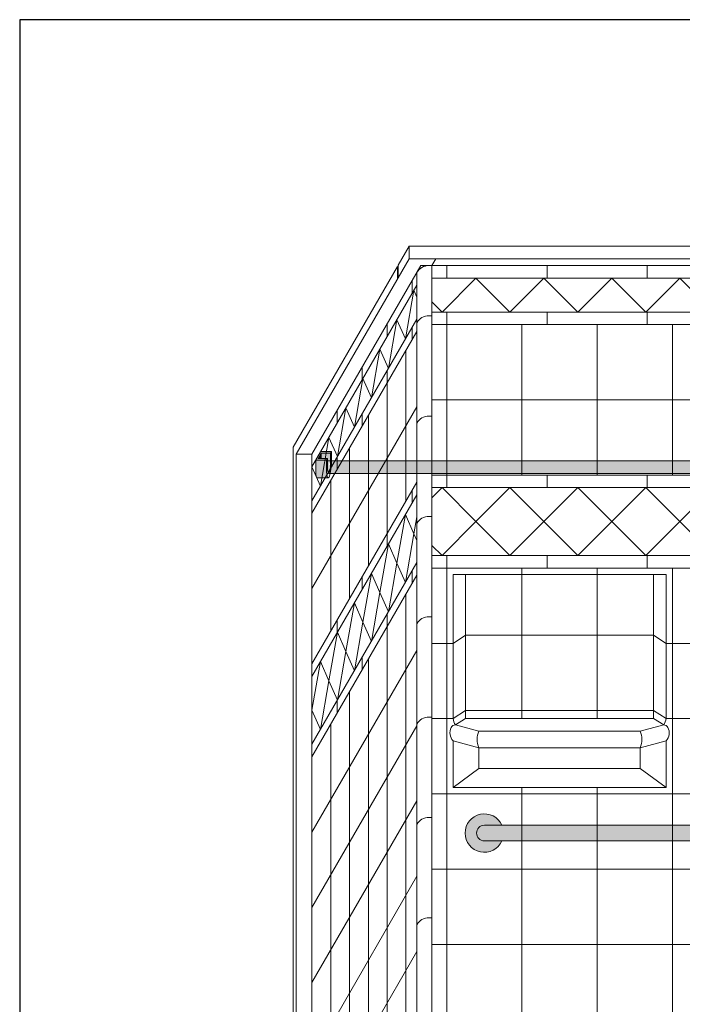
# Model space of a CAD drawing. Units: inches. Extents: x 2 to 891, y -14 to 291.
# Drawn here: x 278 to 330, y 213 to 291 of the extents above; entities that cross this region are included whole.
import ezdxf

# ---------------------------------------------------------------- set-up
doc = ezdxf.new("R2010")
doc.units = ezdxf.units.IN
doc.header["$LTSCALE"] = 0.375
doc.header["$MEASUREMENT"] = 0
doc.layers.get('0').update_dxf_attribs({"lineweight": 13})
doc.layers.add('FILL1', color=254, linetype='Continuous', lineweight=13)
doc.layers.add('OBJECT', color=7, linetype='Continuous', lineweight=13)
doc.layers.add('VPORT', color=5, linetype='Continuous', lineweight=30, plot=False)

# ---------------------------------------------------------------- blocks, each defined once
blk = doc.blocks.new('*U46')
at = {"layer": 'FILL1'}
for points in [[(1.397891827896478, -0.6250000000001965), (0, -0.6250000000001705, -1), (0, 0.6249999999999432), (1.397891827896604, 0.6249999999999133, 4.686626924634053)], [(41.99999999999999, -0.625000000000951), (40.60210817210352, -0.625000000000925, 4.686626924634488), (40.60210817210334, 0.6249999999990787), (41.99999999999999, 0.624999999999049, -1)], [(0, 0.6249999999999432, 1), (0, -0.6250000000001705), (41.99999999999999, -0.625000000000951, 1), (41.99999999999999, 0.624999999999049)]]:
    blk.add_hatch(color=256, dxfattribs=at).paths.add_polyline_path(points)
for points in [[(0, 0.6249999999999432), (1.397891827896601, 0.6249999999999193, 4.686626924634103), (1.397891827896485, -0.6250000000001784), (-3.552713678800824e-15, -0.6250000000001705, -1)], [(40.60210817210334, 0.6249999999990727), (42, 0.624999999999049, -1), (41.99999999999999, -0.625000000000951), (40.60210817210353, -0.625000000000943, 4.686626924634439)], [(41.99999999999999, -0.625000000000951, 0.9999999999999999), (41.99999999999999, 0.624999999999049), (0, 0.6249999999999432, 0.9999999999999999), (0, -0.6250000000001705)], [(42, 0.624999999999049), (0, 0.6249999999999432, 1), (-3.552713678800824e-15, -0.6250000000001705), (41.99999999999999, -0.625000000000951, 1)]]:
    blk.add_lwpolyline(points, format="xyb", close=True)
for centre, start, end in [((0, 0), 24.08950611177559, 335.9104938882222), ((41.99999999999999, -7.236877763716614e-13), 204.0895061117782, 155.9104938882415)]:
    blk.add_arc(centre, 1.53125, start, end)
blk = doc.blocks.new('ACX ROD 35.5-ISO')
at = {"layer": 'FILL1'}
h = blk.add_hatch(color=256, dxfattribs=at)
edge = h.paths.add_edge_path()
edge.add_line((-0.1102903391405903, 1.000000000000057), (-0.1102903391407608, 0.2835892963224182))
edge.add_ellipse((-0.0224460568390441, 1.35585876052545), major_axis=(-0.02224071279713642, 1.355863098210095), ratio=0.1266807240268036, start_angle=142.1447701727053, end_angle=180.0685033930604)
edge.add_line((0, 5.684341886080801e-14), (66.79942003115121, -1.193711796076968e-12))
edge.add_ellipse((66.82186608799111, 1.355858760524256), major_axis=(0.01841453155965029, 1.35631068706158), ratio=0.1230063243184317, start_angle=178.6134733935866, end_angle=217.8562253281262)
edge.add_line((66.90971037029288, 0.2835892963213951), (66.90971037029249, 0.9999999999988063))
edge.add_line((66.90971037029249, 0.9999999999988063), (-0.1102903391405903, 1.000000000000057))
for p, q in [((-0.1102903391405334, 1), (66.90971037029249, 0.9999999999988063)), ((66.90971037029249, 0.9999999999988063), (66.90971037029283, 0.2835892963212814)), ((66.79942003115207, -1.193711796076968e-12), (-1.13686837721616e-13, 0))]:
    blk.add_line(p, q)
blk.add_lwpolyline([(-0.1102903391407608, 0.2835892963224751), (-0.1102903391405334, 1)])
at = {"extrusion": (0, 0, -1)}
blk.add_ellipse((-0.0224460568390441, 1.35585876052545), major_axis=(-0.02224071279713642, 1.355863098210095), ratio=0.1266807240268036, start_param=3.140397043832101, end_param=3.802291053175249, dxfattribs=at)
blk.add_ellipse((66.82186608799111, 1.355858760524256), major_axis=(0.01841453155965028, 1.356310687061579), ratio=0.1230063243184318, start_param=3.117393199141376, end_param=3.802308427942465)
blk = doc.blocks.new('*U156')
at = {"layer": 'FILL1', "true_color": 0xffffff}
for points in [[(0.6974992905671229, 0.2081054382793468), (1.562499290567246, 0.20810543827929), (1.489999290567425, 0.08253175473089414), (0.7449992905671934, 0.08253175473078045), (0.4949992905671934, -0.3504809471615999), (1.239999290567368, -0.3504809471614863), (1.167499290567207, -0.4760546307103368), (0.3024992905671979, -0.4760546307103368)], [(0.7449992905673071, 0.08253175473066676), (0.7449992905673639, -0.3504809471615999), (0.4949992905671365, -0.3504809471616568)]]:
    blk.add_hatch(color=7, dxfattribs=at).paths.add_polyline_path(points)
h = blk.add_hatch(color=7, dxfattribs=at)
edge = h.paths.add_edge_path()
edge.add_line((0.7449992905673071, 0.08253175473078045), (1.489999290567312, 0.08253175473078045))
edge.add_line((1.489999290567312, 0.08253175473078045), (1.489999290567198, -0.8194682452690358))
edge.add_ellipse((1.327843572868574, -0.1802114829591801), major_axis=(-0.02244605683905071, 1.355858760525453), ratio=0.1268726989666666, start_angle=142.1437218393606, end_angle=241.7494854360482, ccw=False)
edge.add_line((1.2399992905668, -1.252480947161018), (1.239999290567255, -0.3504809471614863))
edge.add_line((1.239999290567255, -0.3504809471614863), (0.7449992905673071, -0.3504809471615999))
edge.add_line((0.7449992905673071, -0.3504809471615999), (0.7449992905673071, 0.08253175473078045))
h = blk.add_hatch(color=7, dxfattribs=at)
edge = h.paths.add_edge_path()
edge.add_line((1.167499290567264, -0.4760546307105642), (1.239999290567198, -0.3504809471614863))
edge.add_line((1.239999290567198, -0.3504809471614863), (1.239999290566971, -1.252480947161359))
edge.add_ellipse((1.327843572868574, -0.1802114829591801), major_axis=(-0.02244605683905071, 1.355858760525453), ratio=0.1268726989666666, start_angle=142.1437218393606, end_angle=241.7494854360482)
edge.add_line((1.489999290567198, -0.819468245270059), (1.489999290567255, 0.0825317547307236))
edge.add_line((1.489999290567255, 0.0825317547307236), (1.562499290567246, 0.2081054382794036))
edge.add_line((1.562499290567246, 0.2081054382794036), (1.562499290567246, -0.6938945617200716))
edge.add_ellipse((1.366095035374087, -0.8261874558205591), major_axis=(0.07376406136943538, 1.062350474339982), ratio=0.1770470960150022, start_angle=180.0000000001009, end_angle=277.85729825841, ccw=False)
edge.add_ellipse((1.366095035374087, -0.8261874558205591), major_axis=(0.07376406136943538, 1.062350474339982), ratio=0.1770470960150022, start_angle=121.9988928852199, end_angle=180.0000000001009, ccw=False)
edge.add_line((1.167499290567264, -1.378054630708903), (1.167499290567264, -0.4760546307105642))
h = blk.add_hatch(color=7, dxfattribs=at)
edge = h.paths.add_edge_path()
edge.add_line((0.3024992905672548, -0.4760546307103368), (1.167499290567207, -0.4760546307103368))
edge.add_line((1.167499290567207, -0.4760546307103368), (1.167499290567207, -1.378054630708334))
edge.add_ellipse((1.366095035374087, -0.8261874558205591), major_axis=(0.07376406136943538, 1.062350474339982), ratio=0.1770470960150022, start_angle=121.9988928852199, end_angle=180.0000000001009)
edge.add_line((1.292330974004926, -1.88853793016051), (0.4273309740050877, -1.888537930160624))
edge.add_ellipse((0.5010950353740782, -0.8261874558205591), major_axis=(0.07376406136943538, 1.062350474339982), ratio=0.1770470960150022, start_angle=121.9988928852199, end_angle=180.0000000001009, ccw=False)
edge.add_line((0.3024992905671979, -1.378054630709357), (0.3024992905672548, -0.4760546307103368))
for p, q in [((0.3024992905672548, -0.4760546307103368), (0.6974992905671797, 0.20810543827929)), ((0.7449992905672502, 0.08253175473078045), (0.4949992905671365, -0.3504809471616568)), ((1.562499290567246, 0.20810543827929), (0.6974992905672366, 0.20810543827929)), ((1.489999290567312, 0.08253175473083729), (0.7449992905672502, 0.08253175473078045)), ((0.7449992905672502, 0.08253175473078045), (0.7449992905673071, -0.3504809471615999)), ((1.562499290567189, 0.20810543827929), (1.489999290567425, 0.08253175473083729)), ((1.489999290567312, 0.08253175473083729), (1.489999290567141, -0.8194682452695474)), ((1.562499290567246, -0.6938945617207537), (1.562499290567246, 0.20810543827929)), ((1.167499290567264, -0.4760546307103368), (0.3024992905672548, -0.4760546307103368)), ((0.3024992905672548, -0.4760546307103368), (0.3024992905672548, -1.378054630709016)), ((1.239999290567312, -0.3504809471614863), (0.4949992905671365, -0.3504809471616568)), ((1.239999290567312, -0.3504809471614294), (1.167499290567264, -0.4760546307103368)), ((1.167499290567264, -1.378054630709016), (1.167499290567264, -0.4760546307103368)), ((1.239999290566857, -1.252480947162155), (1.239999290567312, -0.3504809471615431)), ((1.292330974004642, -1.888537930160567), (0.4273309740046329, -1.888537930160567))]:
    blk.add_line(p, q)
at = {"extrusion": (0, 0, -1)}
for centre, major_axis, ratio, start_param, end_param in [((1.366095035374087, -0.8261874558205591), (0.07376406136943538, 1.062350474339982), 0.1770470960150022, 1.433660601874426, 4.153902942544615), ((0.5010950353740782, -0.8261874558205591), (0.07376406136943538, 1.062350474339982), 0.1770470960150022, 3.117007443051793, 4.153902942544615), ((1.327843572868574, -0.1802114829591801), (-0.02244605683905069, 1.355858760525451), 0.1268726989666666, 2.063860821318466, 3.802309350043774)]:
    blk.add_ellipse(centre, major_axis=major_axis, ratio=ratio, start_param=start_param, end_param=end_param, dxfattribs=at)
blk = doc.blocks.new('A$C3BEA229C')
for p, q in [((10.2347343010066, 97.242270580948), (9.359734301006597, 95.7267261243253)), ((10.2347343010066, 97.242270580948), (64.23473430100671, 97.242270580948)), ((10.2347343010066, 97.242270580948), (10.2347343010066, 96.242270580948)), ((10.2347343010066, 96.242270580948), (1.234734301006597, 80.6538133128281)), ((12.3597343010066, 96.242270580948), (10.23473430100648, 96.242270580948)), ((12.3597343010066, 96.242270580948), (12.0472343010066, 95.70100470358273)), ((12.3597343010066, 96.242270580948), (62.10973430100671, 96.242270580948)), ((9.297234301006597, 95.61847294885206), (0.984734301006597, 81.22080061093595)), ((11.1722343010066, 95.70100470358273), (2.484734301006597, 80.65381331282822)), ((9.297234301006597, 95.61847294885217), (9.297234301006597, 94.61847294885206)), ((9.359734301006597, 95.7267261243253), (9.359734301006483, 94.72672612432507)), ((10.84747477458745, 95.13850470358273), (10.84747477458734, 19.88850470358275)), ((11.1722343010066, 95.70100470358273), (63.29723430100671, 95.70100470358273)), ((11.82175335384488, 95.70100470358273), (12.0472343010066, 95.70100470358273)), ((12.0472343010066, 95.70100470358273), (12.0472343010066, 53.57600470358048)), ((12.0472343010066, 95.70100470358273), (12.0472343010066, 20.45100470358275)), ((13.23473430100574, 95.70100470358227), (13.23473430100574, 94.70100470358318)), ((21.23473430100574, 95.70100470358227), (21.23473430100574, 94.70100470358318)), ((29.23473430100574, 95.70100470358227), (29.23473430100574, 94.70100470358318)), ((10.4847343010066, 94.51021977337768), (10.4847343010066, 93.51021977337768)), ((62.42223430100671, 94.70100470358136), (12.0472343010066, 94.70100470358136)), ((15.56833430101705, 94.70100470358227), (12.86003430101795, 91.99270470358329)), ((15.56833430101426, 94.7010047035833), (18.27663430101239, 91.9927047035842)), ((20.98493430101325, 94.7010047035833), (18.27663430101421, 91.9927047035842)), ((20.98493430101234, 94.70100470358227), (23.69323430101048, 91.99270470358329)), ((26.4015343010114, 94.70100470358227), (23.6932343010123, 91.99270470358329)), ((26.40153430100952, 94.70100470358227), (29.10983430100765, 91.99270470358329)), ((31.81813430100857, 94.70100470358227), (29.10983430100947, 91.99270470358329)), ((31.81813430100766, 94.70100470358136), (34.52643430100579, 91.99270470358226)), ((10.84747477458745, 94.13850470358136), (2.484734301006597, 79.65381331282686)), ((10.60963430100662, 93.72655291924332), (9.93255930100662, 89.84552461870862)), ((10.84747477458745, 93.18714280925826), (10.60963430100662, 93.72655291924332)), ((12.0472343010066, 92.8055047035931), (12.86003430101613, 91.99270470358329)), ((62.4222343010058, 91.99270470358135), (12.04723430100569, 91.99270470358135)), ((13.23473430100483, 91.99270470358317), (13.23473430100483, 90.99270470358226)), ((21.23473430100483, 91.99270470358317), (21.23473430100483, 90.99270470358226)), ((29.23473430100483, 91.99270470358317), (29.23473430100483, 90.99270470358226)), ((10.84747477458745, 91.43020470358135), (2.484734301006597, 76.94551331282682)), ((9.255484301006618, 91.38109631817383), (8.578409301006616, 87.50006801763914)), ((9.93255930100662, 89.84552461870862), (9.255484301006618, 91.38109631817383)), ((11.82175335384488, 91.70100470358273), (12.0472343010066, 91.70100470358273)), ((10.84747477458745, 90.43020470358135), (2.484734301006597, 75.94551331282682)), ((8.484734301006597, 91.04611815824), (8.484734301006597, 90.04611815824)), ((10.4847343010066, 90.80191977337768), (10.4847343010066, 89.80191977337768)), ((62.4222343010058, 90.99270470358135), (12.04723430100569, 90.99270470358135)), ((13.23473430100393, 90.99270470358317), (13.23473430100478, 78.99270470358135)), ((19.23473430100393, 90.99270470358317), (19.23473430100483, 78.99270470358135)), ((25.23473430100393, 90.99270470358317), (25.23473430100483, 78.99270470358135)), ((31.23473430100393, 90.99270470358317), (31.23473430100483, 78.99270470358135)), ((7.901334301006614, 89.03563971710446), (7.224259301006612, 85.15461141656976)), ((8.578409301006616, 87.50006801763914), (7.901334301006614, 89.03563971710446)), ((9.984734301006597, 88.93589436959326), (9.984734301006597, 76.9358943695917)), ((6.484734301006597, 87.58201654310221), (6.484734301006597, 86.58201654310221)), ((8.484734301006597, 87.33781815824), (8.484734301006597, 86.33781815824)), ((6.54718430100661, 86.69018311603509), (5.870109301006607, 82.80915481550039)), ((7.224259301006612, 85.15461141656976), (6.54718430100661, 86.69018311603509)), ((8.484734301006597, 86.33781815824), (8.484734301006597, 74.33781815823843)), ((62.4222343010058, 84.99270470358147), (12.04723430100569, 84.99270470358135)), ((10.84747477458745, 84.43020470358135), (2.484734301006597, 69.94551331282682)), ((4.484734301006597, 84.11791492796453), (4.484734301006597, 83.11791492796453)), ((5.193034301006605, 84.3447265149656), (4.515959301006603, 80.4636982144309)), ((5.870109301006607, 82.80915481550039), (5.193034301006605, 84.3447265149656)), ((6.484734301006597, 83.8737165431022), (6.484734301006597, 82.87371654310232)), ((6.984734301006597, 83.73974194688674), (6.984734301006597, 71.73974194688512)), ((11.82175335384488, 83.70100470358273), (12.0472343010066, 83.70100470358273)), ((3.838884301006601, 81.99926991389623), (3.161809301006599, 78.11824161336153)), ((4.515959301006603, 80.4636982144309), (3.838884301006601, 81.99926991389623)), ((0.984734301006597, 81.22080061093595), (0.9847343010067107, 6.095800610936038)), ((5.484734301006597, 81.14166573553337), (5.484734301006597, 69.14166573553186)), ((1.234734301006597, 80.65381331282822), (1.23473430100637, 5.403813312828134)), ((1.234734301006597, 80.6538133128281), (2.484734301006597, 80.65381331282822)), ((2.484734301006597, 80.65381331282822), (2.484734301006597, 5.403813312828305)), ((4.484734301006597, 80.40961492796453), (4.484734301006597, 79.40961492796453)), ((3.161809301006599, 78.11824161336153), (2.484734301006597, 79.65381331282686)), ((3.984734301006597, 78.5435895241801), (3.984734301006597, 66.54358952417854)), ((62.4222343010058, 78.99270470358135), (12.04723430100569, 78.99270470358135)), ((13.23473430100393, 78.99270470358226), (13.23473430100302, 77.99270470358226)), ((21.23473430100393, 78.99270470358226), (21.23473430100302, 77.99270470358226)), ((29.23473430100393, 78.99270470358226), (29.23473430100302, 77.99270470358226)), ((10.84747477458836, 78.43020470358135), (2.484734301007506, 63.94551331282682)), ((10.4847343010066, 77.8019197733777), (10.4847343010066, 76.8019197733777)), ((62.4222343010058, 77.99270470358135), (12.04723430100569, 77.99270470358135)), ((12.04723430100751, 77.17990470356605), (12.86003430101709, 77.9927047035759)), ((15.56833430101796, 75.28440470357683), (12.86003430101891, 77.9927047035759)), ((15.56833430101517, 75.28440470357592), (18.2766343010133, 77.99270470357499)), ((20.98493430101416, 75.28440470357592), (18.27663430101512, 77.99270470357499)), ((20.98493430101325, 75.28440470357683), (23.69323430101139, 77.9927047035759)), ((26.4015343010123, 75.28440470357683), (23.69323430101321, 77.9927047035759)), ((26.40153430101043, 75.28440470357683), (29.10983430100862, 77.9927047035759)), ((31.81813430100948, 75.28440470357683), (29.10983430101044, 77.9927047035759)), ((31.81813430100857, 75.28440470357774), (34.5264343010067, 77.9927047035768)), ((10.84747477458745, 77.43020470358132), (2.484734301006597, 62.94551331282682)), ((9.255484301006618, 71.9644963181739), (9.93255930100662, 75.8455246187086)), ((9.93255930100662, 75.8455246187086), (10.60963430100662, 74.30995291924327)), ((10.60963430100662, 74.30995291924327), (10.84747477458745, 75.67326659790476)), ((11.82175335384488, 75.70100470358275), (12.0472343010066, 75.70100470358275)), ((15.56833430101796, 75.28440470358052), (12.86003430101891, 72.57610470358142)), ((15.56833430101517, 75.28440470358143), (18.2766343010133, 72.57610470358233)), ((20.98493430101416, 75.28440470358143), (18.27663430101512, 72.57610470358233)), ((20.98493430101325, 75.28440470358052), (23.69323430101139, 72.57610470358142)), ((26.4015343010123, 75.28440470358052), (23.69323430101321, 72.57610470358142)), ((26.40153430101043, 75.28440470358052), (29.10983430100862, 72.57610470358142)), ((31.81813430100948, 75.28440470358052), (29.10983430101044, 72.57610470358142)), ((31.81813430100857, 75.28440470357961), (34.5264343010067, 72.57610470358051)), ((8.484734301006597, 74.33781815823997), (8.484734301006597, 73.33781815823997)), ((10.60963430100662, 74.30995291924327), (9.93255930100662, 70.42892461870858)), ((10.84747477458745, 73.77054280925833), (10.60963430100662, 74.30995291924327)), ((7.901334301006614, 69.61903971710447), (8.578409301006616, 73.50006801763917)), ((8.578409301006616, 73.50006801763917), (9.255484301006618, 71.9644963181739)), ((12.04723430100751, 73.3889047035913), (12.86003430101709, 72.57610470358142)), ((62.4222343010058, 72.57610470358142), (12.04723430100569, 72.57610470358142)), ((13.23473430100483, 72.57610470358142), (13.23473430100483, 71.57610470358142)), ((21.23473430100483, 72.57610470358142), (21.23473430100483, 71.57610470358142)), ((29.23473430100483, 72.57610470358142), (29.23473430100483, 71.57610470358142)), ((10.84747477458745, 72.01360470358136), (2.484734301006597, 57.5289133128268)), ((9.255484301006618, 71.9644963181739), (8.578409301006616, 68.0834680176392)), ((9.93255930100662, 70.42892461870858), (9.255484301006618, 71.9644963181739)), ((62.4222343010058, 71.57610470358142), (12.04723430100569, 71.57610470358142)), ((13.23473430100535, 71.57610470358142), (13.23473430100671, 53.57600470358048)), ((19.2347343010054, 71.57610470358142), (19.23473430100631, 59.59909445117782)), ((25.2347343010054, 71.57610470358142), (25.23473430100631, 59.59909445117771)), ((25.23473430100483, 71.57610470358142), (25.23473430100665, 59.57610470358233)), ((31.2347343010054, 71.57610470358142), (31.23473430100671, 53.57600470358048)), ((10.84747477458745, 71.01360470358131), (2.484734301006597, 56.5289133128268)), ((6.484734301006597, 70.87371654310223), (6.484734301006597, 69.87371654310229)), ((6.54718430100661, 67.27358311603504), (7.224259301006612, 71.15461141656974)), ((7.224259301006612, 71.15461141656974), (7.901334301006614, 69.61903971710447)), ((10.4847343010066, 71.38531977337769), (10.4847343010066, 70.38531977337769)), ((13.73473430100483, 71.07610470358142), (30.73473430100847, 71.07610470358142)), ((13.73473430100483, 59.57610470357687), (13.73473430100483, 71.07610470358142)), ((14.73408782785907, 59.59909445117788), (14.73408782785907, 71.07610470358142)), ((29.73538077422552, 59.59909445117788), (29.73538077422552, 71.07610470358142)), ((30.73473430100665, 59.57610470357687), (30.73473430100665, 71.07610470358142)), ((7.901334301006614, 69.61903971710447), (7.224259301006612, 65.73801141656978)), ((8.578409301006616, 68.0834680176392), (7.901334301006614, 69.61903971710447)), ((9.984734301006597, 69.51929436959333), (9.984734301006597, 18.3941943695946)), ((5.193034301006605, 64.92812651496567), (5.870109301006607, 68.80915481550036)), ((5.870109301006607, 68.80915481550036), (6.54718430100661, 67.27358311603504)), ((8.484734301006597, 67.92121815823995), (8.484734301006597, 66.92121815823995)), ((11.82175335384488, 67.70100470358275), (12.0472343010066, 67.70100470358275)), ((4.484734301006597, 67.4096149279645), (4.484734301006597, 66.40961492796455)), ((6.54718430100661, 67.27358311603504), (5.870109301006607, 63.39255481550035)), ((7.224259301006612, 65.73801141656978), (6.54718430100661, 67.27358311603504)), ((8.484734301006597, 66.92121815824001), (8.484734301006597, 15.79611815824134)), ((3.838884301006601, 62.58266991389624), (4.515959301006603, 66.46369821443093)), ((4.515959301006603, 66.46369821443093), (5.193034301006605, 64.92812651496567)), ((13.73473463749855, 65.57610472709493), (14.73408782785907, 66.22529919800795)), ((29.73538077422552, 66.22529919800778), (14.73408782785907, 66.22529919800795)), ((30.73473396458598, 65.57610472709493), (29.73538077422552, 66.22529919800795)), ((13.73473430100483, 65.57610470358051), (12.04723430100569, 65.57610470358051)), ((43.73473430100682, 65.57610470358051), (30.73473430100665, 65.57610470358051)), ((10.84747477458632, 65.01360470358046), (2.48473430100546, 50.52891331282589)), ((5.193034301006605, 64.92812651496567), (4.515959301006603, 61.04709821443097)), ((5.870109301006607, 63.39255481550035), (5.193034301006605, 64.92812651496567)), ((6.484734301006597, 64.45711654310227), (6.484734301006597, 63.45711654310227)), ((2.484734301006597, 60.23721331282681), (3.161809301006599, 64.1182416133615)), ((3.161809301006599, 64.1182416133615), (3.838884301006601, 62.58266991389624)), ((6.984734301006597, 64.3231419468867), (6.984734301006597, 13.19804194688808)), ((3.838884301006601, 62.58266991389624), (3.161809301006599, 58.70164161336155)), ((4.515959301006603, 61.04709821443097), (3.838884301006601, 62.58266991389624)), ((5.484734301006597, 61.72506573553343), (5.484734301006597, 10.59996573553477)), ((4.484734301006597, 60.99301492796454), (4.484734301006597, 59.99301492796454)), ((3.161809301006599, 58.70164161336155), (2.484734301006597, 60.23721331282681)), ((11.82175335384488, 59.70100470358275), (12.0472343010066, 59.70100470358275)), ((13.73473463749855, 59.57610472709584), (14.73408782785907, 60.22529919800886)), ((29.73538077422552, 60.22529919800868), (14.73408782785907, 60.22529919800886)), ((30.73473396458598, 59.57610472709584), (29.73538077422552, 60.22529919800886)), ((10.84747477458632, 59.01360470358136), (2.48473430100546, 44.5289133128268)), ((3.984734301006597, 59.12698952418017), (3.984734301006597, 8.00188952418145)), ((13.73473430100432, 59.57610470358142), (12.04723430100569, 59.57610470358142)), ((13.92901092686327, 59.07610470358142), (14.73408782785907, 59.59909445117788)), ((15.80401091892941, 58.58874043998676), (13.92901092681097, 59.07610470359501)), ((29.73538077422552, 59.59909445117771), (14.73408782785907, 59.59909445117788)), ((30.54045767522138, 59.07610470358142), (28.66545768310289, 58.58874043997318)), ((30.54045767522132, 59.07610470358142), (29.73538077422552, 59.59909445117788)), ((43.73473430100682, 59.57610470358142), (30.73473430100711, 59.57610470358142)), ((28.66545768315513, 58.58874043998676), (15.80401091892941, 58.58874043998676)), ((13.73473430100483, 57.79535886702908), (13.73473430100483, 54.07610470358142)), ((15.80401091892941, 57.25749674471669), (13.73473430100483, 57.79535886702908)), ((30.73473430098443, 57.7953588670043), (28.66545768310289, 57.25749674470305)), ((30.73473430100665, 57.79535886702908), (30.73473430100665, 54.07610470358142)), ((15.80401091892935, 57.25749674471811), (15.80401091892935, 55.60036827067691)), ((28.66545768315513, 57.25749674471669), (15.80401091892941, 57.25749674471669)), ((28.66545768315518, 57.25749674471811), (28.66545768315518, 55.60036827067691)), ((15.80401091892935, 55.60036827067691), (13.73473430100483, 54.07610470358142)), ((28.66545768315518, 55.60036827067685), (15.80401091892935, 55.60036827067691)), ((28.66545768315518, 55.60036827067691), (30.73473430107975, 54.07610470358142)), ((12.04723430100569, 53.57600470358048), (12.04723430100569, 20.45100470358048)), ((12.04723430100569, 53.57600470358048), (62.4222343010058, 53.57600470358048)), ((13.23473430100586, 53.57600470358048), (13.23473430100574, 20.45100470358048)), ((13.73473430100483, 54.07610470358142), (30.73473430100756, 54.07610470358142)), ((19.23473430100671, 54.07610470358142), (19.23473430100677, 53.57600470358048)), ((19.23473430100586, 53.57600470358048), (19.23473430100574, 20.45100470358048)), ((25.23473430100671, 54.07610470358142), (25.23473430100677, 53.57600470358048)), ((25.23473430100574, 53.57600470358048), (25.23473430100574, 20.45100470358048)), ((31.23473430100574, 53.57600470358048), (31.23473430100586, 20.45100470358048)), ((10.84747477458836, 53.01350470358042), (2.484734301007506, 38.52881331282592)), ((11.82175335384488, 51.70100470358275), (12.0472343010066, 51.70100470358275)), ((12.04723430100569, 47.57600470358048), (62.4222343010058, 47.57600470358048)), ((10.84747477458745, 47.0135047035827), (2.484734301006597, 32.52881331282819)), ((11.82175335384488, 43.70100470358275), (12.0472343010066, 43.70100470358275)), ((10.84747477458745, 41.0135047035827), (2.484734301006597, 26.52881331282819)), ((12.04723430100569, 41.57600470358048), (62.4222343010058, 41.57600470358048))]:
    blk.add_line(p, q)
for centre, radius, start, end in [((11.82175335384488, 94.57600470358273), 1.125, 90, 149.9999999999995), ((11.82175335384488, 90.57600470358273), 1.125, 90, 149.9999999999995), ((11.82175335384488, 82.57600470358273), 1.125, 90, 149.9999999999995), ((11.82175335384488, 74.57600470358275), 1.125, 90, 149.9999999999995), ((11.82175335384488, 66.57600470358275), 1.125, 90, 149.9999999999995), ((11.82175335384488, 58.57600470358275), 1.125, 90, 149.9999999999995), ((13.92901092679011, 58.70110470358142), 0.375, 90, 153.1171569175292), ((14.89563455451048, 59.73943286450489), 1.172333351372974, 188.0084342727986, 214.4591642948929), ((29.57383404750209, 59.73943286450455), 1.172333351371837, 325.5408357050881, 351.991565727208), ((30.54045767522138, 58.70110470358142), 0.375, 26.88284308249705, 90), ((14.45247795823315, 58.4357317853048), 0.9618905509216319, 153.1171569175292, 221.7394328027083), ((17.29661408419651, 57.9231185923517), 1.634293931033923, 155.9656632621382, 204.0343367378589), ((27.17285451788808, 57.9231185923517), 1.634293931033923, 335.9656632621412, 24.03433673786184), ((30.01699064377834, 58.4357317853048), 0.9618905509216319, 318.2605671972917, 26.88284308249705), ((11.82175335384488, 50.57600470358275), 1.125, 90, 149.9999999999995), ((11.82175335384488, 42.57600470358275), 1.125, 90, 149.9999999999995)]:
    blk.add_arc(centre, radius, start, end)

msp = doc.modelspace()

# ---------------------------------------------------------------- linework, layer by layer
at = {"layer": 'VPORT'}
msp.add_lwpolyline([(277.5806579449971, 163.2706562919036), (393.7124323446658, 163.2706562919036), (393.7124323446658, 291.4956579261786), (277.5806579449971, 291.4956579261786)], close=True, dxfattribs=at)

# ---------------------------------------------------------------- block references
at = {"layer": 'OBJECT'}
for name, p in [('A$C3BEA229C', (298.4118108438258, 176.1932730184904)), ('*U156', (300.8965451448323, 256.8470863313187)), ('ACX ROD 35.5-ISO', (302.2468347745399, 255.311016087834)), ('*U46', (314.6465451448315, 226.6442777220709))]:
    msp.add_blockref(name, p, dxfattribs=at)

doc.saveas('drawing.dxf')
